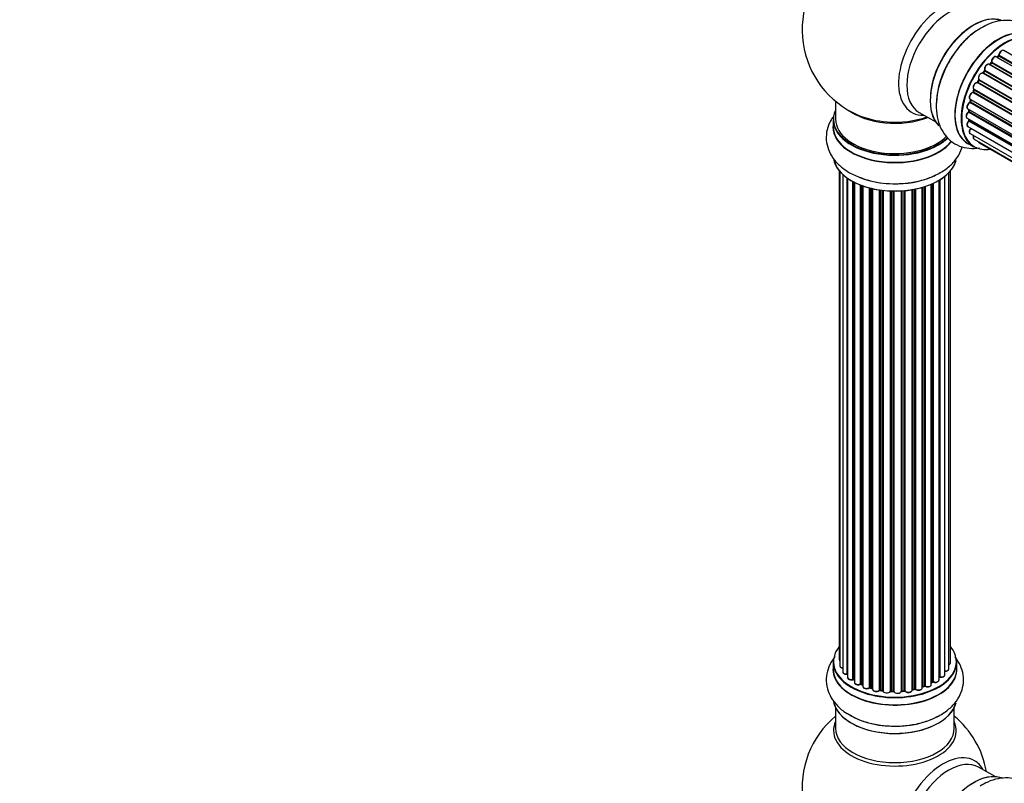
# Model space of a CAD drawing. Units: millimetres. Extents: x 0 to 1549, y 0 to 3610.
# Drawn here: x 0 to 265, y 613 to 819 of the extents above; entities that cross this region are included whole.
import ezdxf
from ezdxf import colors
from ezdxf.entities.mleader import LeaderData, LeaderLine
from ezdxf.math import Vec2, Vec3

# ---------------------------------------------------------------- set-up
doc = ezdxf.new("R2010")
doc.units = ezdxf.units.MM
doc.layers.add('DV7_Défaut', color=7, linetype='Continuous')
doc.layers.add('Défaut', color=7, linetype='Continuous')

# ---------------------------------------------------------------- blocks, each defined once
blk = doc.blocks.new('_DOT')
at = {"color": 0}
blk.add_line((0, 0), (-1, 0), dxfattribs=at)
at = {"color": 0, "const_width": 0.333}
blk.add_lwpolyline([(-0.1665, 0, 1), (0.1665, 0, 1)], format="xyb", close=True, dxfattribs=at)
blk = doc.blocks.new('SE6')
at = {"layer": 'DV7_Défaut', "color": 7, "linetype": 'Continuous'}
for p, q in [((263.89, 809.13), (591.85, 619.79)), ((593.24, 620.94), (265.09, 810.39)), ((589.36, 617.18), (261.18, 806.66)), ((261.7, 807.09), (261.32, 806.68)), ((261.41, 806.66), (589.44, 617.28)), ((589.8, 617.7), (261.79, 807.07)), ((261.87, 807.3), (589.96, 617.88)), ((591.26, 619.24), (263.07, 808.72)), ((263.67, 808.92), (263.28, 808.6)), ((263.37, 808.58), (591.28, 619.26)), ((591.65, 619.61), (263.77, 808.91)), ((587.63, 614.84), (259.46, 804.31)), ((259.89, 804.91), (259.56, 804.44)), ((259.64, 804.41), (587.73, 614.98)), ((588.05, 615.46), (259.98, 804.88)), ((260.03, 805.1), (588.18, 615.64)), ((586.13, 612.29), (257.96, 801.76)), ((258.34, 802.45), (258.06, 801.95)), ((258.13, 801.9), (586.23, 612.47)), ((586.5, 612.98), (258.41, 802.41)), ((258.42, 802.62), (586.6, 613.15)), ((584.92, 609.64), (256.79, 799.08)), ((257.09, 799.84), (256.89, 799.32)), ((256.95, 799.25), (585, 609.85)), ((257.12, 799.98), (585.28, 610.52)), ((585.22, 610.38), (257.16, 799.78)), ((219.79, 796.77), (219.79, 791.9)), ((584.04, 607), (256, 796.39)), ((256.08, 797.32), (584.28, 607.83)), ((256.22, 797.19), (256.09, 796.66)), ((256.15, 796.59), (584.1, 607.24)), ((584.26, 607.75), (256.28, 797.11)), ((242.33, 793.73), (246.77, 791.17)), ((255.44, 794.67), (583.62, 605.2)), ((583.5, 604.5), (255.64, 793.8)), ((255.74, 794.5), (255.7, 794.1)), ((255.76, 794.02), (583.55, 604.77)), ((219.14, 791.81), (219.14, 789.9)), ((255.23, 792.17), (583.32, 602.75)), ((583.3, 602.29), (255.71, 791.42)), ((255.73, 791.88), (255.75, 791.73)), ((255.81, 791.65), (583.31, 602.57)), ((255.44, 789.92), (583.34, 600.61)), ((256.08, 788.02), (583.58, 598.94)), ((583.35, 600.5), (256.22, 789.37)), ((255.43, 785.42), (257.09, 784.46)), ((257.12, 786.54), (583.87, 597.9)), ((258.5, 785.57), (583.94, 597.67)), ((220.81, 777.98), (220.81, 646.33)), ((220.96, 777.81), (220.96, 644.64)), ((250.31, 643.81), (250.31, 777.48)), ((250.77, 645.48), (250.77, 777.98)), ((221.72, 777.04), (221.72, 643.01)), ((222.96, 642.45), (222.96, 776.05)), ((223.05, 775.99), (223.05, 641.5)), ((224.48, 640.98), (224.48, 775.12)), ((224.73, 774.99), (224.73, 640.95)), ((224.89, 774.91), (224.89, 640.19)), ((246.14, 774.64), (246.14, 640.33)), ((247.67, 640.82), (247.67, 775.44)), ((247.68, 641.64), (247.68, 775.45)), ((247.92, 775.6), (247.92, 641.69)), ((249.26, 642.24), (249.26, 776.53)), ((226.5, 639.73), (226.5, 774.19)), ((226.75, 774.09), (226.75, 639.73)), ((227.16, 773.94), (227.16, 639.13)), ((228.93, 638.75), (228.93, 773.4)), ((229.17, 773.34), (229.17, 638.78)), ((229.69, 638.63), (229.69, 773.21)), ((229.77, 773.2), (229.77, 638.36)), ((231.65, 638.09), (231.65, 772.85)), ((231.88, 772.81), (231.88, 638.14)), ((232.45, 638.06), (232.45, 772.74)), ((232.6, 772.72), (232.6, 637.92)), ((234.56, 637.76), (234.56, 772.57)), ((234.76, 772.56), (234.76, 637.84)), ((235.34, 637.83), (235.34, 772.55)), ((235.54, 772.54), (235.54, 637.73)), ((237.52, 637.79), (237.52, 772.59)), ((237.69, 772.61), (237.69, 637.9)), ((238.26, 637.95), (238.26, 772.65)), ((238.48, 772.67), (238.48, 637.88)), ((240.41, 638.1), (240.41, 772.92)), ((240.53, 772.94), (240.53, 638.3)), ((241.07, 638.42), (241.07, 773.04)), ((241.32, 773.09), (241.32, 638.38)), ((243.14, 638.7), (243.14, 773.54)), ((243.17, 773.54), (243.17, 639.04)), ((243.65, 639.22), (243.65, 773.69)), ((243.9, 773.77), (243.9, 639.21)), ((245.6, 639.62), (245.6, 774.4)), ((245.89, 640.31), (245.89, 774.53)), ((219.14, 645.66), (219.14, 643.74)), ((252.44, 643.74), (252.44, 645.66)), ((224.76, 640.86), (224.89, 640.77)), ((226.79, 639.64), (227.16, 639.47)), ((245.6, 640.07), (245.85, 640.22)), ((229.21, 638.69), (229.72, 638.54)), ((231.91, 638.06), (232.46, 637.97)), ((234.77, 637.76), (235.35, 637.74)), ((237.68, 637.81), (238.25, 637.86)), ((240.5, 638.21), (241.04, 638.33)), ((243.14, 638.95), (243.61, 639.13)), ((219.79, 633.37), (219.79, 627.78)), ((251.79, 627.78), (251.79, 633.37)), ((262.77, 614.76), (258.33, 617.32))]:
    blk.add_line(p, q, dxfattribs=at)
for centre, radius, start, end in [((235.79, 815.98), 25, 129.7918, 246.7163), ((263.39, 809.26), 0.436, 309.9034, 354.6368), ((261.41, 807.38), 0.402, 315.115, 0.4098), ((262.96, 807.54), 1.15, 148.0325, 187.8689), ((257.96, 800.81), 0.97, 93.416, 151.6387), ((257.75, 802.09), 0.345, 295.6168, 335.4687), ((255.68, 796.76), 0.424, 302.4893, 347.3821), ((255.27, 794.15), 0.44, 308.2318, 352.888), ((255.33, 791.74), 0.415, 313.5567, 358.7362), ((235.38, 799.43), 24.9, 241.7249, 273.6016), ((224.56, 640.49), 0.417, 61.3755, 106.3316), ((226.62, 639.23), 0.44, 67.1253, 111.755), ((246.04, 639.83), 0.432, 70.9821, 115.7807), ((247.85, 641.22), 0.392, 76.1445, 118.7503), ((229.08, 638.29), 0.423, 72.5316, 117.597), ((231.83, 637.69), 0.378, 77.7794, 122.7504), ((234.74, 637.41), 0.348, 84.5086, 123.9358), ((241.15, 637.94), 0.404, 59.7486, 104.7265), ((243.76, 638.72), 0.437, 65.4135, 110.0462), ((235.79, 611.86), 25, 129.7918, 246.7163), ((235.79, 611.86), 25, 9.7918, 50.2082)]:
    blk.add_arc(centre, radius, start, end, dxfattribs=at)
for centre, major_axis, ratio, start_param, end_param in [((248.77, 808.48), (8.48, 14.69), 0.57735, 0, 3.480381), ((250.33, 807.59), (-8, -13.86), 0.57735, 3.141593, 6.283185), ((257.07, 803.69), (-8.33, -14.42), 0.57735, 3.231869, 6.1369), ((257, 803.73), (8.27, 14.33), 0.57735, 0.153319, 2.989503), ((258.73, 802.74), (8.33, 14.42), 0.57735, 0.714622, 2.337903), ((263.75, 799.83), (-8.33, -14.42), 0.57735, 3.141593, 6.283185), ((263.7, 799.87), (8.35, 14.46), 0.57735, 0, 3.213107), ((265.41, 798.88), (8.32, 14.42), 0.57735, 0, 3.141593), ((256.65, 803.94), (8, 13.86), 0.57735, 0.877415, 1.130278), ((265.49, 798.84), (-8.28, -14.33), 0.57735, 2.702611, 6.283185), ((256.65, 803.94), (8, 13.86), 0.57735, 1.130278, 2.264178), ((265.49, 798.84), (7, 12.12), 0.57735, 0.956545, 1.015971), ((263.74, 809.05), (-0.1, -0.173), 0.57735, 0.974061, 2.335586), ((264.03, 809.21), (0.2, -0.004), 0.56533, 3.141509, 3.937085), ((264.59, 809.52), (-0.5, -0.866), 0.57735, 3.141593, 5.477179), ((264.59, 809.52), (-0.5, -0.866), 0.57735, 3.121038, 3.141593), ((260.68, 805.8), (-0.5, -0.866), 0.57735, 3.141593, 5.896058), ((265.49, 798.84), (7, 12.12), 0.57735, 1.15521, 1.234516), ((261.35, 806.78), (0.1, 0.173), 0.57735, 3.477192, 4.366647), ((261.47, 806.55), (0.149, -0.133), 0.276707, 2.215309, 3.127977), ((265.63, 798.75), (7, 12.12), 0.57735, 1.1835, 1.225054), ((261.84, 806.96), (0.146, -0.137), 0.308379, 2.222988, 3.141134), ((261.73, 807.19), (-0.1, -0.173), 0.57735, 1.1835, 2.545026), ((262.57, 807.86), (-0.5, -0.866), 0.57735, 3.141593, 5.686619), ((262.01, 807.42), (0.197, 0.036), 0.675463, 3.14041, 3.812979), ((263.4, 808.44), (0.129, -0.153), 0.430373, 2.264795, 2.945589), ((263.34, 808.72), (0.1, 0.173), 0.57735, 4.011887, 4.157207), ((265.63, 798.75), (7, 12.12), 0.57735, 0.974061, 1.015615), ((263.8, 808.76), (0.125, -0.156), 0.458826, 2.278097, 3.141109), ((259, 803.42), (0.5, 0.866), 0.57735, 0.072968, 2.963905), ((258.86, 803.51), (-0.4, -0.693), 0.57735, 3.214561, 6.105498), ((259.37, 804.13), (-0.077, -0.184), 0.814324, 3.038855, 3.198287), ((259.56, 804.49), (-0.1, -0.173), 0.57735, 0.072968, 1.434494), ((265.49, 798.84), (7, 12.12), 0.57735, 1.369236, 1.433713), ((265.63, 798.75), (7, 12.12), 0.57735, 1.39294, 1.434494), ((260.06, 804.79), (0.162, -0.117), 0.144455, 2.193791, 3.141261), ((260.16, 805.24), (0.182, 0.084), 0.756074, 3.141524, 3.631997), ((259.89, 804.96), (-0.1, -0.173), 0.57735, 1.39294, 2.754465), ((257.62, 800.85), (0.5, 0.866), 0.57735, 0.282407, 3.141593), ((265.49, 798.84), (7, 12.12), 0.57735, 1.593344, 1.67572), ((257.89, 801.58), (-0.012, -0.2), 0.784153, 2.766186, 3.142701), ((258.03, 801.94), (-0.1, -0.173), 0.57735, 0.282407, 1.643933), ((258.24, 801.85), (0.177, -0.093), 0.059663, 3.141891, 4.095647), ((265.63, 798.75), (-7, -12.12), 0.57735, 4.743972, 4.785526), ((258.51, 802.36), (0.175, -0.097), 0.025783, 3.141885, 4.096674), ((258.54, 802.78), (0.147, 0.136), 0.803641, 3.140278, 3.386541), ((258.31, 802.46), (0.1, 0.173), 0.57735, 4.743972, 6.105498), ((256.58, 798.18), (0.5, 0.866), 0.57735, 0.491847, 3.141593), ((265.49, 798.84), (7, 12.12), 0.57735, -4.482908, -4.40141), ((256.75, 798.9), (0.045, -0.195), 0.719711, 2.552758, 3.142358), ((256.75, 798.9), (0.045, -0.195), 0.719711, 3.142358, 3.163071), ((256.83, 799.26), (-0.1, -0.173), 0.57735, 0.491847, 1.853373), ((257.08, 799.25), (0.187, -0.07), 0.227664, 3.141982, 4.077708), ((265.63, 798.75), (-7, -12.12), 0.57735, -1.329774, -1.28822), ((257.28, 799.77), (0.186, -0.075), 0.194894, 3.158004, 4.083016), ((257.04, 799.8), (-0.1, -0.173), 0.57735, 1.811819, 3.063801), ((255.94, 795.54), (0.5, 0.866), 0.57735, 0.701286, 3.141593), ((265.49, 798.84), (7, 12.12), 0.57735, -4.262358, -4.177014), ((255.99, 796.22), (0.087, -0.18), 0.623814, 2.40194, 3.142446), ((256.01, 796.56), (-0.1, -0.173), 0.57735, 0.701286, 2.062812), ((256.29, 796.62), (0.195, -0.044), 0.385716, 3.142103, 4.036265), ((265.63, 798.75), (-7, -12.12), 0.57735, -1.120334, -1.07878), ((256.41, 797.14), (0.194, -0.05), 0.355487, 3.159525, 4.046577), ((256.14, 797.09), (-0.1, -0.173), 0.57735, 2.021258, 2.543347), ((235.79, 791.9), (16.55, 0), 0.57735, 2.883065, 5.744852), ((235.79, 800.06), (-16, 0), 0.57735, 0.649818, 2.159464), ((255.73, 793.04), (0.5, 0.866), 0.57735, 0.910726, 3.114697), ((255.66, 793.65), (0.117, -0.162), 0.500653, 2.300914, 3.141357), ((265.49, 798.84), (7, 12.12), 0.57735, -4.037114, -3.964197), ((255.62, 793.95), (0.1, 0.173), 0.57735, 4.052319, 5.413844), ((255.9, 794.08), (0.2, -0.014), 0.52691, 3.141846, 3.965583), ((265.63, 798.75), (-7, -12.12), 0.57735, -0.910895, -0.869341), ((235.79, 789.83), (-16.69, 0), 0.57735, 6.211671, 6.283185), ((235.79, 791.81), (-16.65, 0), 0.57735, 0, 2.604891), ((235.79, 791.9), (-16, 0), 0.57735, 0, 2.621035), ((235.79, 800.67), (16.54, 0), 0.57735, 4.071867, 4.585721), ((235.79, 800.67), (16.54, 0), 0.57735, 4.585721, 5.261099), ((255.94, 790.79), (0.5, 0.866), 0.57735, 1.120166, 3.141593), ((255.73, 793.04), (0.5, 0.866), 0.57735, 3.114697, 3.141593), ((255.76, 791.3), (0.14, -0.143), 0.355612, 2.236648, 3.141578), ((265.49, 798.84), (7, 12.12), 0.57735, -3.810109, -3.74804), ((265.13, 799.04), (-6.75, -11.69), 0.57735, -0.625717, -0.599447), ((265.13, 799.04), (6.75, 11.69), 0.57735, -3.767175, -3.742822), ((255.66, 791.55), (-0.1, -0.173), 0.57735, 1.120166, 2.481691), ((255.95, 791.75), (0.199, 0.023), 0.645075, 3.141126, 3.855855), ((235.79, 789.83), (-16.69, 0), 0.57735, 0, 2.717185), ((235.79, 789.9), (16.65, 0), 0.57735, 3.141593, 5.857371), ((256.58, 788.88), (0.5, 0.866), 0.57735, 1.329605, 3.112711), ((256.58, 788.88), (0.5, 0.866), 0.57735, 3.112711, 3.141593), ((256.29, 789.27), (0.157, -0.123), 0.195028, 2.200189, 3.14177), ((265.49, 798.84), (7, 12.12), 0.57735, -3.581134, -3.537579), ((256.14, 789.47), (-0.1, -0.173), 0.57735, 1.329605, 1.782916), ((257.62, 787.41), (0.5, 0.866), 0.57735, 1.815727, 3.141593), ((257.62, 787.41), (0.5, 0.866), 0.57735, 3.141593, 3.165157), ((259, 786.43), (0.5, 0.866), 0.57735, 2.58078, 3.113015), ((259, 786.43), (0.5, 0.866), 0.57735, 3.113015, 3.141593), ((265.49, 798.84), (-8.28, -14.33), 0.57735, 0, 0.438981), ((235.79, 782.18), (16.65, 0), 0.57735, 3.230214, 6.139054), ((235.79, 782.1), (-16.55, 0), 0.57735, 0.15399, 3.028444), ((235.79, 784.1), (-16.65, 0), 0.57735, 0.965494, 2.280458), ((235.79, 784.16), (16.69, 0), 0.57735, -1.501723, -1.457537), ((235.79, 645.74), (16.55, 0), 0.57735, 2.702611, 6.283185), ((235.79, 645.74), (16.55, 0), 0.57735, 0, 0.438981), ((235.79, 645.66), (-16.65, 0), 0.57735, 0, 3.141593), ((221.81, 646.33), (1, 0), 0.57735, 3.141593, 3.702405), ((221.96, 644.64), (1, 0), 0.57735, 3.141593, 4.467458), ((249.77, 645.48), (-1, 0), 0.57735, 2.143788, 3.141593), ((235.79, 643.68), (-16.69, 0), 0.57735, 6.211671, 6.283185), ((235.79, 643.68), (-16.69, 0), 0.57735, 0, 3.213107), ((235.79, 643.74), (16.65, 0), 0.57735, 3.141593, 6.283185), ((222.72, 643.01), (1, 0), 0.57735, 3.141593, 4.95358), ((222.91, 642.56), (-0.028, 0.198), 0.195028, 3.14192, 4.082996), ((223, 642.34), (0.2, 0), 0.57735, 1.358677, 1.811988), ((248.26, 642.24), (-1, 0), 0.57735, 1.224885, 3.141593), ((249.31, 643.81), (-1, 0), 0.57735, 1.521907, 3.141593), ((224.05, 641.5), (1, 0), 0.57735, 3.141593, 5.16302), ((224.39, 641.09), (-0.054, 0.193), 0.355612, 3.142054, 4.046538), ((235.79, 645.74), (-14, 0), 0.57735, 0.628263, 0.670163), ((224.57, 640.88), (0.2, 0), 0.57735, 0.659901, 2.021427), ((224.88, 641.02), (0.119, 0.16), 0.645075, 2.42733, 3.142115), ((225.89, 640.19), (1, 0), 0.57735, 3.141593, 3.165557), ((225.89, 640.19), (1, 0), 0.57735, 3.165557, 5.372459), ((226.38, 639.83), (-0.082, 0.183), 0.500653, 3.142075, 3.982271), ((226.62, 639.64), (0.2, 0), 0.57735, 0.869341, 2.230867), ((235.79, 645.74), (-14, 0), 0.57735, 0.849996, 0.910913), ((235.79, 645.91), (-14, 0), 0.57735, 0.869341, 0.910895), ((226.88, 639.82), (0.088, 0.18), 0.52691, 2.317603, 3.141135), ((244.6, 639.62), (-1, 0), 0.57735, 0.806006, 3.141593), ((235.79, 645.91), (14, 0), 0.57735, -0.806175, -0.764621), ((235.79, 645.33), (13.5, 0), 0.57735, -0.761407, -0.718281), ((235.79, 645.74), (-14, 0), 0.57735, -3.926991, -3.853754), ((245.75, 640.39), (-0.103, 0.171), 0.58922, 3.141661, 3.916384), ((246.03, 640.23), (0.2, 0), 0.57735, 1.015446, 2.376971), ((246.67, 640.82), (-1, 0), 0.57735, 1.015446, 3.141593), ((246.25, 640.43), (0.067, 0.188), 0.430491, 2.264847, 3.14145), ((235.79, 645.74), (-14, 0), 0.57735, -3.707884, -3.644266), ((247.51, 641.71), (-0.136, 0.146), 0.693863, 3.328092, 3.782162), ((247.85, 641.58), (0.2, 0), 0.57735, 1.224885, 2.586411), ((247.99, 641.8), (0.041, 0.196), 0.276836, 2.215339, 3.141691), ((228.16, 639.13), (1, 0), 0.57735, 3.141593, 5.581899), ((228.77, 638.83), (-0.113, 0.165), 0.623814, 3.14123, 3.881245), ((235.79, 645.74), (-14, 0), 0.57735, 1.058538, 1.120608), ((229.08, 638.68), (0.2, 0), 0.57735, 1.07878, 2.440306), ((235.79, 645.91), (-14, 0), 0.57735, 1.07878, 1.120334), ((229.27, 638.88), (0.059, 0.191), 0.385716, 2.24692, 3.141163), ((229.6, 638.52), (-0.2, 0), 0.57735, 3.739839, 4.261927), ((229.78, 638.73), (0.054, 0.193), 0.355487, 2.236608, 3.123443), ((230.77, 638.36), (1, 0), 0.57735, 3.141593, 5.791338), ((235.79, 645.74), (-14, 0), 0.57735, 1.259356, 1.329531), ((231.47, 638.14), (-0.147, 0.136), 0.719711, 3.140549, 3.730427), ((231.47, 638.14), (-0.147, 0.136), 0.719711, 3.119702, 3.140549), ((231.83, 638.03), (0.2, 0), 0.57735, 1.28822, 2.649746), ((235.79, 645.91), (-14, 0), 0.57735, 1.28822, 1.329774), ((231.94, 638.25), (0.033, 0.197), 0.227664, 2.205477, 3.141377), ((232.4, 637.94), (-0.2, 0), 0.57735, 3.219385, 4.471367), ((232.49, 638.17), (0.028, 0.198), 0.194894, 2.200169, 3.130658), ((233.6, 637.92), (1, 0), 0.57735, 3.141593, 6.000778), ((235.79, 645.74), (-14, 0), 0.57735, 1.480851, 1.542861), ((234.37, 637.79), (-0.179, 0.09), 0.784153, 3.148212, 3.517), ((234.75, 637.73), (0.2, 0), 0.57735, 1.497659, 2.859185), ((235.79, 645.91), (-14, 0), 0.57735, 1.497659, 1.539213), ((234.78, 637.96), (0.008, 0.2), 0.059663, 2.187538, 3.141492), ((235.34, 637.71), (0.2, 0), 0.57735, 0.177688, 1.539213), ((235.35, 637.94), (0.004, 0.2), 0.025783, 2.186511, 3.141498), ((236.52, 637.83), (-1, 0), 0.57735, 0.177688, 3.068625), ((235.73, 637.75), (0.191, 0.059), 0.803641, 2.896644, 3.143526), ((237.72, 637.78), (-0.2, 0), 0.57735, 4.848692, 6.210217), ((235.79, 645.74), (-14, 0), 0.57735, -4.58456, -4.500792), ((235.79, 645.91), (14, 0), 0.57735, -1.434494, -1.39294), ((238.23, 638.06), (-0.021, 0.199), 0.144455, 3.141734, 4.089394), ((238.3, 637.84), (0.2, 0), 0.57735, 0.387127, 1.748653), ((239.41, 638.1), (-1, 0), 0.57735, 0.387127, 3.141593), ((238.67, 637.92), (0.163, 0.115), 0.756074, 2.651188, 3.141927), ((235.79, 645.74), (-14, 0), 0.57735, -4.379773, -4.283814), ((240.6, 638.19), (0.2, 0), 0.57735, 1.916538, 2.805994), ((240.46, 638.41), (-0.041, 0.196), 0.276707, 3.156914, 4.067876), ((235.79, 645.91), (14, 0), 0.57735, -1.225054, -1.1835), ((241, 638.53), (-0.046, 0.195), 0.308379, 3.14191, 4.060197), ((241.15, 638.31), (0.2, 0), 0.57735, 0.596567, 1.958092), ((242.14, 638.7), (-1, 0), 0.57735, 0.596567, 3.141593), ((241.48, 638.44), (0.13, 0.152), 0.675463, 2.470206, 3.142682), ((243.27, 638.94), (0.2, 0), 0.57735, -4.157207, -4.011887), ((243.06, 639.13), (-0.067, 0.188), 0.430373, 3.337597, 4.01839), ((235.79, 645.74), (-14, 0), 0.57735, -4.15888, -4.070583), ((235.79, 645.91), (14, 0), 0.57735, -1.015615, -0.974061), ((243.54, 639.32), (-0.073, 0.186), 0.458826, 3.142102, 4.005088), ((243.77, 639.12), (0.2, 0), 0.57735, 0.806006, 2.167532), ((244.04, 639.29), (0.097, 0.175), 0.56533, 2.346101, 3.141425), ((235.79, 636.03), (16.65, 0), 0.57735, 3.245462, 6.1369), ((235.79, 635.94), (-16.55, 0), 0.57735, 0.153319, 2.989503), ((235.79, 637.94), (-16.65, 0), 0.57735, 0.694919, 2.337903), ((235.79, 627.17), (-16.54, 0), 0.57735, 6.027891, 6.283185), ((235.79, 627.17), (-16.54, 0), 0.57735, 0, 3.396887), ((235.79, 627.78), (16, 0), 0.57735, 3.141593, 6.283185), ((248.77, 604.36), (8.48, 14.69), 0.57735, 0, 3.480381), ((250.33, 603.46), (-8, -13.86), 0.57735, 3.141593, 6.283185), ((248.77, 604.36), (8.48, 14.69), 0.57735, 5.944397, 6.283185), ((257.07, 599.57), (-8.32, -14.42), 0.57735, 3.245462, 6.1369), ((257, 599.61), (8.28, 14.33), 0.57735, 0.153319, 2.989503)]:
    blk.add_ellipse(centre, major_axis=major_axis, ratio=ratio, start_param=start_param, end_param=end_param, dxfattribs=at)
for points, knots in [([(274.73, 812.11), (274.67, 812.27), (274.28, 813.27), (273.31, 814.97), (271.39, 816.88), (268.99, 818.14), (266.29, 818.65), (263.54, 818.42), (260.96, 817.63), (259.51, 816.77), (258.8, 816.33)], [0, 0, 0, 0, 0.026164, 0.169464, 0.307277, 0.454358, 0.596544, 0.739426, 0.889506, 1, 1, 1, 1]), ([(258.8, 816.33), (258.47, 816.16), (257.26, 815.51), (255.08, 813.61), (252.56, 810.84), (250.39, 807.6), (248.66, 804.1), (247.46, 800.47), (246.86, 796.82), (246.93, 793.42), (247.64, 790.44), (248.91, 787.96), (250.76, 785.95), (253.11, 784.57), (255.79, 783.95), (257.61, 784.03), (258.53, 784.18), (258.55, 784.18)], [0, 0, 0, 0, 0.023354, 0.102376, 0.181744, 0.260834, 0.339954, 0.419569, 0.500227, 0.582494, 0.655935, 0.72511, 0.791308, 0.86229, 0.93056, 0.99862, 1, 1, 1, 1]), ([(265.1, 810.37), (265.09, 810.39), (265.02, 810.45), (264.83, 810.47), (264.59, 810.42), (264.33, 810.25), (264.08, 809.98), (263.9, 809.65), (263.83, 809.38), (263.83, 809.25), (263.83, 809.22)], [0, 0, 0, 0, 0.030701, 0.162857, 0.295402, 0.4506, 0.620992, 0.791266, 0.956948, 1, 1, 1, 1]), ([(261.17, 806.65), (261.14, 806.67), (261.05, 806.73), (260.84, 806.73), (260.59, 806.65), (260.33, 806.45), (260.1, 806.15), (259.94, 805.79), (259.89, 805.44), (259.94, 805.26), (259.97, 805.16)], [0, 0, 0, 0, 0.057991, 0.167986, 0.286274, 0.424887, 0.570874, 0.715786, 0.863121, 1, 1, 1, 1]), ([(261.32, 806.68), (261.31, 806.67), (261.28, 806.64), (261.26, 806.63), (261.25, 806.62)], [0, 0, 0, 0, 0.548861, 1, 1, 1, 1]), ([(263.06, 808.72), (263, 808.75), (262.88, 808.81), (262.64, 808.78), (262.39, 808.65), (262.14, 808.43), (262.03, 808.24), (261.98, 808.15)], [0, 0, 0, 0, 0.162082, 0.348996, 0.561475, 0.803735, 1, 1, 1, 1]), ([(259.56, 804.44), (259.55, 804.42), (259.52, 804.38), (259.47, 804.34), (259.44, 804.32), (259.43, 804.32), (259.43, 804.32), (259.43, 804.32)], [0, 0, 0, 0, 0.267215, 0.51104, 0.734062, 0.97598, 1, 1, 1, 1]), ([(259.97, 805.16), (259.98, 805.16), (259.98, 805.15), (259.98, 805.12), (259.97, 805.06), (259.95, 804.99), (259.92, 804.94), (259.9, 804.91), (259.89, 804.91)], [0, 0, 0, 0, 0.171082, 0.350147, 0.528651, 0.724547, 0.936688, 1, 1, 1, 1]), ([(257.11, 801.27), (257.04, 801.16), (256.92, 800.97), (256.84, 800.61), (256.86, 800.3), (256.98, 800.07), (257.09, 800), (257.14, 799.97)], [0, 0, 0, 0, 0.206914, 0.438572, 0.680364, 0.868562, 1, 1, 1, 1]), ([(258.39, 802.66), (258.39, 802.66), (258.39, 802.65), (258.39, 802.64), (258.39, 802.6), (258.38, 802.55), (258.36, 802.49), (258.34, 802.46), (258.34, 802.45)], [0, 0, 0, 0, 0.050686, 0.256184, 0.463128, 0.67885, 0.91635, 1, 1, 1, 1]), ([(256.7, 799.1), (256.6, 799.06), (256.41, 798.99), (256.15, 798.73), (255.94, 798.41), (255.82, 798.05), (255.81, 797.72), (255.9, 797.47), (256.01, 797.38), (256.07, 797.33)], [0, 0, 0, 0, 0.149884, 0.300582, 0.454289, 0.607376, 0.765332, 0.897988, 1, 1, 1, 1]), ([(256.89, 799.32), (256.88, 799.29), (256.86, 799.25), (256.81, 799.18), (256.76, 799.13), (256.73, 799.1), (256.71, 799.1), (256.7, 799.1), (256.7, 799.1)], [0, 0, 0, 0, 0.209267, 0.425205, 0.617526, 0.792409, 0.959893, 1, 1, 1, 1]), ([(257.12, 799.98), (257.12, 799.98), (257.12, 799.95), (257.11, 799.9), (257.1, 799.86), (257.09, 799.84)], [0, 0, 0, 0, 0.3426512, 0.6796135, 1, 1, 1, 1]), ([(255.9, 796.4), (255.8, 796.34), (255.63, 796.23), (255.39, 795.93), (255.22, 795.58), (255.16, 795.23), (255.2, 794.94), (255.32, 794.75), (255.42, 794.7), (255.46, 794.68)], [0, 0, 0, 0, 0.157222, 0.322024, 0.48571, 0.651386, 0.805776, 0.936407, 1, 1, 1, 1]), ([(256.23, 797.23), (256.23, 797.23), (256.22, 797.22), (256.22, 797.2), (256.22, 797.19)], [0, 0, 0, 0, 0.108661, 1, 1, 1, 1]), ([(255.54, 793.81), (255.45, 793.73), (255.28, 793.59), (255.08, 793.25), (254.96, 792.89), (254.95, 792.57), (255.05, 792.32), (255.16, 792.23), (255.21, 792.19)], [0, 0, 0, 0, 0.172688, 0.35536, 0.537763, 0.726239, 0.883191, 1, 1, 1, 1]), ([(219.05, 792.45), (218.71, 791.96), (217.98, 790.7), (217.26, 788.41), (217.24, 785.68), (218.05, 783.05), (219.52, 780.73), (221.46, 778.85), (222.86, 777.95), (223.58, 777.5)], [0, 0, 0, 0, 0.099719, 0.249009, 0.409086, 0.563045, 0.716533, 0.876988, 1, 1, 1, 1]), ([(255.62, 791.44), (255.53, 791.34), (255.39, 791.17), (255.22, 790.82), (255.16, 790.48), (255.2, 790.19), (255.32, 789.99), (255.42, 789.94), (255.46, 789.93)], [0, 0, 0, 0, 0.184627, 0.380263, 0.578967, 0.764151, 0.920835, 1, 1, 1, 1]), ([(256.13, 789.4), (256.06, 789.29), (255.93, 789.1), (255.82, 788.74), (255.81, 788.42), (255.9, 788.16), (256.01, 788.08), (256.07, 788.03)], [0, 0, 0, 0, 0.209952, 0.43344, 0.665113, 0.857976, 1, 1, 1, 1]), ([(256.19, 789.49), (256.19, 789.49), (256.18, 789.46), (256.16, 789.43), (256.14, 789.4), (256.13, 789.4)], [0, 0, 0, 0, 0.06343, 0.798063, 1, 1, 1, 1]), ([(256.94, 787.52), (256.93, 787.5), (256.88, 787.36), (256.83, 787.1), (256.88, 786.81), (257, 786.62), (257.1, 786.57), (257.14, 786.55)], [0, 0, 0, 0, 0.065139, 0.363762, 0.642332, 0.877996, 1, 1, 1, 1]), ([(258.27, 785.87), (258.29, 785.81), (258.34, 785.7), (258.43, 785.63), (258.49, 785.59)], [0, 0, 0, 0, 0.48809, 1, 1, 1, 1]), ([(236.94, 774.58), (238.13, 774.65), (240.35, 774.79), (243.94, 775.64), (247.32, 777.01), (250.16, 778.84), (252.28, 781.01), (253.42, 782.95), (253.84, 784.15), (253.94, 784.51)], [0, 0, 0, 0, 0.138925, 0.305396, 0.474248, 0.646556, 0.798446, 0.941556, 1, 1, 1, 1]), ([(219.67, 647.11), (219.56, 646.98), (218.89, 646.14), (217.9, 644.45), (217.21, 641.83), (217.31, 639.12), (218.22, 636.54), (219.8, 634.27), (221.77, 632.42), (223.24, 631.6), (223.98, 631.2)], [0, 0, 0, 0, 0.026164, 0.169464, 0.307277, 0.454358, 0.596544, 0.739426, 0.889506, 1, 1, 1, 1]), ([(220.82, 646.32), (220.82, 646.25), (220.83, 646.13), (220.91, 646.02), (220.95, 645.97)], [0, 0, 0, 0, 0.4950722, 1, 1, 1, 1]), ([(220.97, 644.64), (220.97, 644.61), (220.96, 644.52), (221.05, 644.34), (221.23, 644.16), (221.47, 644.05), (221.65, 644.01), (221.71, 644)], [0, 0, 0, 0, 0.085226, 0.31566, 0.556452, 0.839528, 1, 1, 1, 1]), ([(223.98, 631.2), (224.29, 631.01), (225.46, 630.28), (228.19, 629.34), (231.85, 628.55), (235.75, 628.29), (239.64, 628.54), (243.38, 629.32), (246.84, 630.62), (249.75, 632.38), (251.98, 634.49), (253.49, 636.83), (254.31, 639.43), (254.33, 642.16), (253.53, 644.79), (252.55, 646.33), (251.96, 647.05), (251.94, 647.06)], [0, 0, 0, 0, 0.023354, 0.102376, 0.181744, 0.260834, 0.339954, 0.419569, 0.500227, 0.582494, 0.655935, 0.72511, 0.791308, 0.86229, 0.93056, 0.99862, 1, 1, 1, 1]), ([(250.32, 644.93), (250.38, 644.95), (250.53, 645.04), (250.69, 645.2), (250.78, 645.38), (250.76, 645.47), (250.76, 645.49)], [0, 0, 0, 0, 0.24275, 0.610106, 0.923856, 1, 1, 1, 1]), ([(221.73, 643), (221.73, 642.93), (221.74, 642.8), (221.89, 642.61), (222.13, 642.45), (222.45, 642.35), (222.75, 642.34), (222.9, 642.36), (222.94, 642.36)], [0, 0, 0, 0, 0.14036, 0.309727, 0.502706, 0.722343, 0.934682, 1, 1, 1, 1]), ([(222.94, 642.36), (222.96, 642.37), (223, 642.37), (223.04, 642.37), (223.05, 642.37)], [0, 0, 0, 0, 0.7181004, 1, 1, 1, 1]), ([(247.95, 641.61), (248.08, 641.59), (248.3, 641.56), (248.68, 641.62), (248.99, 641.75), (249.19, 641.95), (249.27, 642.13), (249.25, 642.22), (249.25, 642.24)], [0, 0, 0, 0, 0.194647, 0.401238, 0.613198, 0.801151, 0.961518, 1, 1, 1, 1]), ([(249.19, 643.16), (249.32, 643.15), (249.55, 643.15), (249.91, 643.26), (250.16, 643.43), (250.3, 643.64), (250.3, 643.76), (250.3, 643.81)], [0, 0, 0, 0, 0.219359, 0.453918, 0.699424, 0.890706, 1, 1, 1, 1]), ([(223.06, 641.5), (223.05, 641.47), (223.04, 641.38), (223.13, 641.2), (223.32, 641.02), (223.61, 640.89), (223.97, 640.83), (224.27, 640.85), (224.41, 640.89), (224.45, 640.89)], [0, 0, 0, 0, 0.054729, 0.205716, 0.363677, 0.549373, 0.748432, 0.946333, 1, 1, 1, 1]), ([(224.9, 640.17), (224.9, 640.1), (224.92, 639.97), (225.07, 639.78), (225.32, 639.63), (225.66, 639.53), (226.04, 639.52), (226.31, 639.58), (226.43, 639.63), (226.46, 639.64)], [0, 0, 0, 0, 0.119751, 0.258882, 0.418735, 0.599336, 0.78198, 0.957872, 1, 1, 1, 1]), ([(243.95, 639.12), (244.06, 639.07), (244.25, 638.98), (244.64, 638.95), (245.02, 639), (245.33, 639.14), (245.52, 639.34), (245.61, 639.52), (245.59, 639.61), (245.59, 639.63)], [0, 0, 0, 0, 0.163431, 0.33588, 0.507211, 0.6824, 0.83769, 0.970197, 1, 1, 1, 1]), ([(246.18, 640.24), (246.3, 640.2), (246.51, 640.15), (246.9, 640.16), (247.26, 640.26), (247.52, 640.44), (247.65, 640.64), (247.66, 640.76), (247.65, 640.81)], [0, 0, 0, 0, 0.178638, 0.367774, 0.558101, 0.756715, 0.911668, 1, 1, 1, 1]), ([(227.17, 639.12), (227.17, 639.09), (227.16, 638.99), (227.26, 638.81), (227.45, 638.63), (227.75, 638.5), (228.12, 638.45), (228.5, 638.49), (228.76, 638.58), (228.86, 638.65), (228.89, 638.66)], [0, 0, 0, 0, 0.053738, 0.178835, 0.311933, 0.468213, 0.634064, 0.798768, 0.96021, 1, 1, 1, 1]), ([(229.77, 638.32), (229.79, 638.24), (229.82, 638.1), (230, 637.91), (230.26, 637.77), (230.62, 637.69), (231, 637.7), (231.37, 637.8), (231.53, 637.93), (231.62, 638.01)], [0, 0, 0, 0, 0.114882, 0.235077, 0.375682, 0.530428, 0.685181, 0.840506, 1, 1, 1, 1]), ([(232.46, 637.97), (232.49, 637.97), (232.53, 637.96), (232.57, 637.94), (232.59, 637.93), (232.59, 637.93)], [0, 0, 0, 0, 0.4144833, 0.7891682, 1, 1, 1, 1]), ([(235.35, 637.74), (235.38, 637.74), (235.42, 637.74), (235.49, 637.72), (235.53, 637.7), (235.54, 637.69), (235.54, 637.69)], [0, 0, 0, 0, 0.279905, 0.539051, 0.774662, 1, 1, 1, 1]), ([(237.51, 637.75), (237.51, 637.75), (237.51, 637.75), (237.51, 637.76), (237.55, 637.78), (237.6, 637.8), (237.65, 637.81), (237.68, 637.81)], [0, 0, 0, 0, 0.008213, 0.244361, 0.476111, 0.711272, 1, 1, 1, 1]), ([(238.25, 637.86), (238.28, 637.87), (238.33, 637.87), (238.41, 637.86), (238.46, 637.84), (238.5, 637.82), (238.51, 637.81), (238.51, 637.81), (238.51, 637.81)], [0, 0, 0, 0, 0.212116, 0.430711, 0.617924, 0.78892, 0.964789, 1, 1, 1, 1]), ([(238.51, 637.81), (238.58, 637.73), (238.71, 637.59), (239.05, 637.46), (239.42, 637.42), (239.8, 637.47), (240.12, 637.6), (240.33, 637.8), (240.41, 637.98), (240.41, 638.08), (240.41, 638.1)], [0, 0, 0, 0, 0.143564, 0.281745, 0.427395, 0.572005, 0.719436, 0.852193, 0.964937, 1, 1, 1, 1]), ([(240.42, 638.18), (240.42, 638.19), (240.45, 638.2), (240.48, 638.21), (240.5, 638.21)], [0, 0, 0, 0, 0.4465167, 1, 1, 1, 1]), ([(241.35, 638.29), (241.45, 638.23), (241.61, 638.12), (241.98, 638.03), (242.37, 638.04), (242.73, 638.14), (242.99, 638.32), (243.13, 638.52), (243.13, 638.64), (243.13, 638.7)], [0, 0, 0, 0, 0.153429, 0.311933, 0.470556, 0.629649, 0.795584, 0.92537, 1, 1, 1, 1]), ([(274.73, 607.98), (274.67, 608.14), (274.28, 609.15), (273.31, 610.85), (271.39, 612.76), (268.99, 614.02), (266.29, 614.52), (263.54, 614.3), (260.96, 613.51), (259.51, 612.65), (258.8, 612.21)], [0, 0, 0, 0, 0.026164, 0.169464, 0.307277, 0.454358, 0.596544, 0.739426, 0.889506, 1, 1, 1, 1])]:
    blk.add_open_spline(points, degree=3, knots=knots, dxfattribs=at)
for points, weights in [([(259.64, 804.41), (259.57, 804.45), (259.56, 804.44)], [1, 0.825950518499, 0.858756095872]), ([(237.68, 637.81), (237.69, 637.81), (237.69, 637.9)], [0.858431242658, 0.826826159236, 1])]:
    blk.add_rational_spline(points, weights, degree=2, dxfattribs=at)
blk.add_open_spline([(229.72, 638.54), (229.74, 638.53), (229.76, 638.53), (229.77, 638.52)], degree=3, dxfattribs=at)

msp = doc.modelspace()

# ---------------------------------------------------------------- block references
at = {"layer": 'Défaut'}
msp.add_blockref('SE6', (0, 0), dxfattribs=at)

# ---------------------------------------------------------------- leaders
at = {"layer": 'Défaut', "color": 7, "linetype": 'Continuous'}
ml = msp.add_multileader_mtext('Standard', dxfattribs=at)
ml.set_content('{\\pxsm0.9;\\fSolid Edge ISO|b1||i0||c0|p34;\\W1.;23/10/2019\\P}', color=256)
ml.set_leader_properties()
ml.set_arrow_properties(name='DOT')
ml.build(insert=Vec2(0, 0))
ml.multileader.update_dxf_attribs({"leader_type": 0, "dogleg_length": 0, "arrow_head_size": 12})
ctx = ml.context
ctx.base_point, ctx.char_height, ctx.arrow_head_size, ctx.landing_gap_size = Vec3(1184.99, 3602.42), 12, 12, 4.2
notes = []
notes.append((ctx, [(0, (0, 0, 0), (0, 0), (1, 0), 1, [])]))
ctx.mtext.insert = Vec3(1186.99, 3608.54)
ml = msp.add_multileader_mtext('Standard', dxfattribs=at)
ml.set_content('{\\pxsm0.9;\\fArial|b1||i0||c0|p34;\\W1.;TWF8H2\\P}', color=256)
ml.set_leader_properties()
ml.set_arrow_properties(name='DOT')
ml.build(insert=Vec2(0, 0))
ml.multileader.update_dxf_attribs({"leader_type": 0, "dogleg_length": 0, "arrow_head_size": 12})
ctx = ml.context
ctx.base_point, ctx.char_height, ctx.arrow_head_size, ctx.landing_gap_size = Vec3(465.86, 3602.24), 12, 12, 4.2
notes.append((ctx, [(0, (0, 0, 0), (0, 0), (1, 0), 1, [])]))
ctx.mtext.insert = Vec3(467.86, 3608.35)
for ctx, leaders in notes:
    for number, flags, end, landing, length, lines in leaders:
        leader = LeaderData()
        leader.index, (leader.has_last_leader_line, leader.has_dogleg_vector, leader.attachment_direction) = number, flags
        leader.last_leader_point, leader.dogleg_vector, leader.dogleg_length = Vec3(end), Vec3(landing), length
        for number, points, colour, breaks in lines:
            line = LeaderLine()
            line.index, line.vertices, line.color, line.breaks = number, Vec3.list(points), colors.encode_raw_color(colour), breaks
            leader.lines.append(line)
        ctx.leaders.append(leader)

doc.saveas('drawing.dxf')
